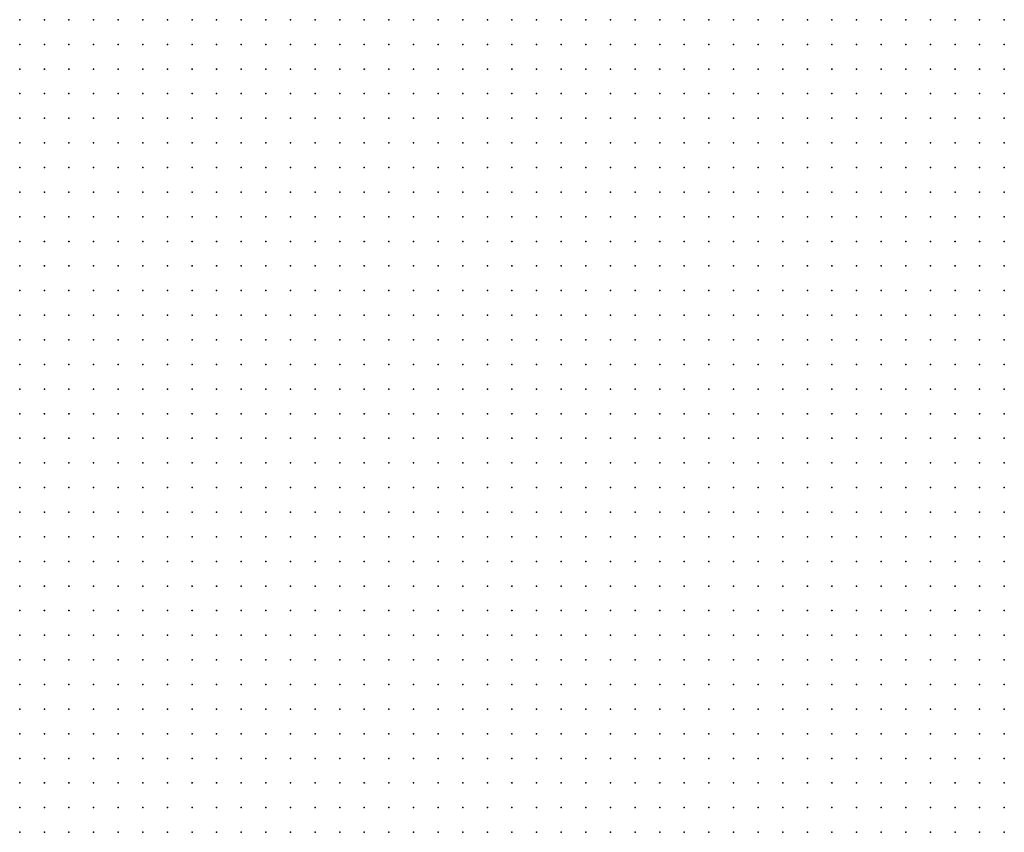
# Model space of a CAD drawing. Units: inches. Extents: x -1.3 to 1.3, y -1.1 to 1.1.
# Drawn here: x 0.41 to 0.49, y -0.3 to -0.23 of the extents above; entities that cross this region are included whole.
import ezdxf

# ---------------------------------------------------------------- set-up
doc = ezdxf.new("R2010")
doc.units = ezdxf.units.IN
doc.header["$MEASUREMENT"] = 0
doc.header["$PDMODE"] = 32
doc.header["$PDSIZE"] = 1e-05
for name, color, linetype in [('layer10', 10, 'Continuous'), ('layer11', 11, 'Continuous'), ('layer8', 8, 'Continuous'), ('layer9', 9, 'Continuous')]:
    doc.layers.add(name, color=color, linetype=linetype)

msp = doc.modelspace()

# ---------------------------------------------------------------- linework, layer by layer
at = {"layer": 'layer10', "color": 10}
for p in [(0.4075, -0.2297), (0.4095, -0.2297), (0.4115, -0.2297), (0.4135, -0.2297), (0.4155, -0.2297), (0.4175, -0.2297), (0.4195, -0.2297), (0.4215, -0.2297), (0.4235, -0.2297), (0.4255, -0.2297), (0.4075, -0.2317), (0.4095, -0.2317), (0.4115, -0.2317), (0.4135, -0.2317), (0.4155, -0.2317), (0.4175, -0.2317), (0.4195, -0.2317), (0.4215, -0.2317), (0.4235, -0.2317), (0.4255, -0.2317), (0.4075, -0.2337), (0.4095, -0.2337), (0.4115, -0.2337), (0.4135, -0.2337), (0.4155, -0.2337), (0.4175, -0.2337), (0.4195, -0.2337), (0.4215, -0.2337), (0.4235, -0.2337), (0.4255, -0.2337), (0.4275, -0.2337), (0.4075, -0.2357), (0.4095, -0.2357), (0.4115, -0.2357), (0.4135, -0.2357), (0.4155, -0.2357), (0.4175, -0.2357), (0.4195, -0.2357), (0.4215, -0.2357), (0.4235, -0.2357), (0.4255, -0.2357), (0.4275, -0.2357), (0.4075, -0.2377), (0.4095, -0.2377), (0.4115, -0.2377), (0.4135, -0.2377), (0.4155, -0.2377), (0.4175, -0.2377), (0.4195, -0.2377), (0.4215, -0.2377), (0.4235, -0.2377), (0.4255, -0.2377), (0.4275, -0.2377), (0.4295, -0.2377), (0.4075, -0.2397), (0.4095, -0.2397), (0.4115, -0.2397), (0.4135, -0.2397), (0.4155, -0.2397), (0.4175, -0.2397), (0.4195, -0.2397), (0.4215, -0.2397), (0.4235, -0.2397), (0.4255, -0.2397), (0.4275, -0.2397), (0.4295, -0.2397), (0.4075, -0.2417), (0.4095, -0.2417), (0.4115, -0.2417), (0.4135, -0.2417), (0.4155, -0.2417), (0.4175, -0.2417), (0.4195, -0.2417), (0.4215, -0.2417), (0.4235, -0.2417), (0.4255, -0.2417), (0.4275, -0.2417), (0.4295, -0.2417), (0.4315, -0.2417), (0.4075, -0.2437), (0.4095, -0.2437), (0.4115, -0.2437), (0.4135, -0.2437), (0.4155, -0.2437), (0.4175, -0.2437), (0.4195, -0.2437), (0.4215, -0.2437), (0.4235, -0.2437), (0.4255, -0.2437), (0.4275, -0.2437), (0.4295, -0.2437), (0.4315, -0.2437), (0.4335, -0.2437), (0.4075, -0.2457), (0.4095, -0.2457), (0.4115, -0.2457), (0.4135, -0.2457), (0.4155, -0.2457), (0.4175, -0.2457), (0.4195, -0.2457), (0.4215, -0.2457), (0.4235, -0.2457), (0.4255, -0.2457), (0.4275, -0.2457), (0.4295, -0.2457), (0.4315, -0.2457), (0.4335, -0.2457), (0.4075, -0.2477), (0.4095, -0.2477), (0.4115, -0.2477), (0.4135, -0.2477), (0.4155, -0.2477), (0.4175, -0.2477), (0.4195, -0.2477), (0.4215, -0.2477), (0.4235, -0.2477), (0.4255, -0.2477), (0.4275, -0.2477), (0.4295, -0.2477), (0.4315, -0.2477), (0.4335, -0.2477), (0.4355, -0.2477), (0.4075, -0.2497), (0.4095, -0.2497), (0.4115, -0.2497), (0.4135, -0.2497), (0.4155, -0.2497), (0.4175, -0.2497), (0.4195, -0.2497), (0.4215, -0.2497), (0.4235, -0.2497), (0.4255, -0.2497), (0.4275, -0.2497), (0.4295, -0.2497), (0.4315, -0.2497), (0.4335, -0.2497), (0.4355, -0.2497), (0.4375, -0.2497), (0.4075, -0.2517), (0.4095, -0.2517), (0.4115, -0.2517), (0.4135, -0.2517), (0.4155, -0.2517), (0.4175, -0.2517), (0.4195, -0.2517), (0.4215, -0.2517), (0.4235, -0.2517), (0.4255, -0.2517), (0.4275, -0.2517), (0.4295, -0.2517), (0.4315, -0.2517), (0.4335, -0.2517), (0.4355, -0.2517), (0.4375, -0.2517), (0.4075, -0.2537), (0.4095, -0.2537), (0.4115, -0.2537), (0.4135, -0.2537), (0.4155, -0.2537), (0.4175, -0.2537), (0.4195, -0.2537), (0.4215, -0.2537), (0.4235, -0.2537), (0.4255, -0.2537), (0.4275, -0.2537), (0.4295, -0.2537), (0.4315, -0.2537), (0.4335, -0.2537), (0.4355, -0.2537), (0.4375, -0.2537), (0.4395, -0.2537), (0.4075, -0.2557), (0.4095, -0.2557), (0.4115, -0.2557), (0.4135, -0.2557), (0.4155, -0.2557), (0.4175, -0.2557), (0.4195, -0.2557), (0.4215, -0.2557), (0.4235, -0.2557), (0.4255, -0.2557), (0.4275, -0.2557), (0.4295, -0.2557), (0.4315, -0.2557), (0.4335, -0.2557), (0.4355, -0.2557), (0.4375, -0.2557), (0.4395, -0.2557), (0.4415, -0.2557), (0.4075, -0.2577), (0.4095, -0.2577), (0.4115, -0.2577), (0.4135, -0.2577), (0.4155, -0.2577), (0.4175, -0.2577), (0.4195, -0.2577), (0.4215, -0.2577), (0.4235, -0.2577), (0.4255, -0.2577), (0.4275, -0.2577), (0.4295, -0.2577), (0.4315, -0.2577), (0.4335, -0.2577), (0.4355, -0.2577), (0.4375, -0.2577), (0.4395, -0.2577), (0.4415, -0.2577), (0.4435, -0.2577), (0.4075, -0.2597), (0.4095, -0.2597), (0.4115, -0.2597), (0.4135, -0.2597), (0.4155, -0.2597), (0.4175, -0.2597), (0.4195, -0.2597), (0.4215, -0.2597), (0.4235, -0.2597), (0.4255, -0.2597), (0.4275, -0.2597), (0.4295, -0.2597), (0.4315, -0.2597), (0.4335, -0.2597), (0.4355, -0.2597), (0.4375, -0.2597), (0.4395, -0.2597), (0.4415, -0.2597), (0.4435, -0.2597), (0.4455, -0.2597), (0.4095, -0.2617), (0.4115, -0.2617), (0.4135, -0.2617), (0.4155, -0.2617), (0.4175, -0.2617), (0.4195, -0.2617), (0.4215, -0.2617), (0.4235, -0.2617), (0.4255, -0.2617), (0.4275, -0.2617), (0.4295, -0.2617), (0.4315, -0.2617), (0.4335, -0.2617), (0.4355, -0.2617), (0.4375, -0.2617), (0.4395, -0.2617), (0.4415, -0.2617), (0.4435, -0.2617), (0.4455, -0.2617), (0.4475, -0.2617), (0.4095, -0.2637), (0.4115, -0.2637), (0.4135, -0.2637), (0.4155, -0.2637), (0.4175, -0.2637), (0.4195, -0.2637), (0.4215, -0.2637), (0.4235, -0.2637), (0.4255, -0.2637), (0.4275, -0.2637), (0.4295, -0.2637), (0.4315, -0.2637), (0.4335, -0.2637), (0.4355, -0.2637), (0.4375, -0.2637), (0.4395, -0.2637), (0.4415, -0.2637), (0.4435, -0.2637), (0.4455, -0.2637), (0.4475, -0.2637), (0.4495, -0.2637), (0.4115, -0.2657), (0.4135, -0.2657), (0.4155, -0.2657), (0.4175, -0.2657), (0.4195, -0.2657), (0.4215, -0.2657), (0.4235, -0.2657), (0.4255, -0.2657), (0.4275, -0.2657), (0.4295, -0.2657), (0.4315, -0.2657), (0.4335, -0.2657), (0.4355, -0.2657), (0.4375, -0.2657), (0.4395, -0.2657), (0.4415, -0.2657), (0.4435, -0.2657), (0.4455, -0.2657), (0.4475, -0.2657), (0.4495, -0.2657), (0.4515, -0.2657), (0.4135, -0.2677), (0.4155, -0.2677), (0.4175, -0.2677), (0.4195, -0.2677), (0.4215, -0.2677), (0.4235, -0.2677), (0.4255, -0.2677), (0.4275, -0.2677), (0.4295, -0.2677), (0.4315, -0.2677), (0.4335, -0.2677), (0.4355, -0.2677), (0.4375, -0.2677), (0.4395, -0.2677), (0.4415, -0.2677), (0.4435, -0.2677), (0.4455, -0.2677), (0.4475, -0.2677), (0.4495, -0.2677), (0.4515, -0.2677), (0.4535, -0.2677), (0.4155, -0.2697), (0.4175, -0.2697), (0.4195, -0.2697), (0.4215, -0.2697), (0.4235, -0.2697), (0.4255, -0.2697), (0.4275, -0.2697), (0.4295, -0.2697), (0.4315, -0.2697), (0.4335, -0.2697), (0.4355, -0.2697), (0.4375, -0.2697), (0.4395, -0.2697), (0.4415, -0.2697), (0.4435, -0.2697), (0.4455, -0.2697), (0.4475, -0.2697), (0.4495, -0.2697), (0.4515, -0.2697), (0.4535, -0.2697), (0.4555, -0.2697), (0.4175, -0.2717), (0.4195, -0.2717), (0.4215, -0.2717), (0.4235, -0.2717), (0.4255, -0.2717), (0.4275, -0.2717), (0.4295, -0.2717), (0.4315, -0.2717), (0.4335, -0.2717), (0.4355, -0.2717), (0.4375, -0.2717), (0.4395, -0.2717), (0.4415, -0.2717), (0.4435, -0.2717), (0.4455, -0.2717), (0.4475, -0.2717), (0.4495, -0.2717), (0.4515, -0.2717), (0.4535, -0.2717), (0.4555, -0.2717), (0.4575, -0.2717), (0.4595, -0.2717), (0.4195, -0.2737), (0.4215, -0.2737), (0.4235, -0.2737), (0.4255, -0.2737), (0.4275, -0.2737), (0.4295, -0.2737), (0.4315, -0.2737), (0.4335, -0.2737), (0.4355, -0.2737), (0.4375, -0.2737), (0.4395, -0.2737), (0.4415, -0.2737), (0.4435, -0.2737), (0.4455, -0.2737), (0.4475, -0.2737), (0.4495, -0.2737), (0.4515, -0.2737), (0.4535, -0.2737), (0.4555, -0.2737), (0.4575, -0.2737), (0.4595, -0.2737), (0.4615, -0.2737), (0.4215, -0.2757), (0.4235, -0.2757), (0.4255, -0.2757), (0.4275, -0.2757), (0.4295, -0.2757), (0.4315, -0.2757), (0.4335, -0.2757), (0.4355, -0.2757), (0.4375, -0.2757), (0.4395, -0.2757), (0.4415, -0.2757), (0.4435, -0.2757), (0.4455, -0.2757), (0.4475, -0.2757), (0.4495, -0.2757), (0.4515, -0.2757), (0.4535, -0.2757), (0.4555, -0.2757), (0.4575, -0.2757), (0.4595, -0.2757), (0.4615, -0.2757), (0.4635, -0.2757), (0.4655, -0.2757), (0.4255, -0.2777), (0.4275, -0.2777), (0.4295, -0.2777), (0.4315, -0.2777), (0.4335, -0.2777), (0.4355, -0.2777), (0.4375, -0.2777), (0.4395, -0.2777), (0.4415, -0.2777), (0.4435, -0.2777), (0.4455, -0.2777), (0.4475, -0.2777), (0.4495, -0.2777), (0.4515, -0.2777), (0.4535, -0.2777), (0.4555, -0.2777), (0.4575, -0.2777), (0.4595, -0.2777), (0.4615, -0.2777), (0.4635, -0.2777), (0.4655, -0.2777), (0.4675, -0.2777), (0.4695, -0.2777), (0.4275, -0.2797), (0.4295, -0.2797), (0.4315, -0.2797), (0.4335, -0.2797), (0.4355, -0.2797), (0.4375, -0.2797), (0.4395, -0.2797), (0.4415, -0.2797), (0.4435, -0.2797), (0.4455, -0.2797), (0.4475, -0.2797), (0.4495, -0.2797), (0.4515, -0.2797), (0.4535, -0.2797), (0.4555, -0.2797), (0.4575, -0.2797), (0.4595, -0.2797), (0.4615, -0.2797), (0.4635, -0.2797), (0.4655, -0.2797), (0.4675, -0.2797), (0.4695, -0.2797), (0.4715, -0.2797), (0.4735, -0.2797), (0.4315, -0.2817), (0.4335, -0.2817), (0.4355, -0.2817), (0.4375, -0.2817), (0.4395, -0.2817), (0.4415, -0.2817), (0.4435, -0.2817), (0.4455, -0.2817), (0.4475, -0.2817), (0.4495, -0.2817), (0.4515, -0.2817), (0.4535, -0.2817), (0.4555, -0.2817), (0.4575, -0.2817), (0.4595, -0.2817), (0.4615, -0.2817), (0.4635, -0.2817), (0.4655, -0.2817), (0.4675, -0.2817), (0.4695, -0.2817), (0.4715, -0.2817), (0.4735, -0.2817), (0.4755, -0.2817), (0.4775, -0.2817), (0.4795, -0.2817), (0.4335, -0.2837), (0.4355, -0.2837), (0.4375, -0.2837), (0.4395, -0.2837), (0.4415, -0.2837), (0.4435, -0.2837), (0.4455, -0.2837), (0.4475, -0.2837), (0.4495, -0.2837), (0.4515, -0.2837), (0.4535, -0.2837), (0.4555, -0.2837), (0.4575, -0.2837), (0.4595, -0.2837), (0.4615, -0.2837), (0.4635, -0.2837), (0.4655, -0.2837), (0.4675, -0.2837), (0.4695, -0.2837), (0.4715, -0.2837), (0.4735, -0.2837), (0.4755, -0.2837), (0.4775, -0.2837), (0.4795, -0.2837), (0.4815, -0.2837), (0.4835, -0.2837), (0.4855, -0.2837), (0.4875, -0.2837), (0.4375, -0.2857), (0.4395, -0.2857), (0.4415, -0.2857), (0.4435, -0.2857), (0.4455, -0.2857), (0.4475, -0.2857), (0.4495, -0.2857), (0.4515, -0.2857), (0.4535, -0.2857), (0.4555, -0.2857), (0.4575, -0.2857), (0.4595, -0.2857), (0.4615, -0.2857), (0.4635, -0.2857), (0.4655, -0.2857), (0.4675, -0.2857), (0.4695, -0.2857), (0.4715, -0.2857), (0.4735, -0.2857), (0.4755, -0.2857), (0.4775, -0.2857), (0.4795, -0.2857), (0.4815, -0.2857), (0.4835, -0.2857), (0.4855, -0.2857), (0.4875, -0.2857), (0.4415, -0.2877), (0.4435, -0.2877), (0.4455, -0.2877), (0.4475, -0.2877), (0.4495, -0.2877), (0.4515, -0.2877), (0.4535, -0.2877), (0.4555, -0.2877), (0.4575, -0.2877), (0.4595, -0.2877), (0.4615, -0.2877), (0.4635, -0.2877), (0.4655, -0.2877), (0.4675, -0.2877), (0.4695, -0.2877), (0.4715, -0.2877), (0.4735, -0.2877), (0.4755, -0.2877), (0.4775, -0.2877), (0.4795, -0.2877), (0.4815, -0.2877), (0.4835, -0.2877), (0.4855, -0.2877), (0.4875, -0.2877), (0.4475, -0.2897), (0.4495, -0.2897), (0.4515, -0.2897), (0.4535, -0.2897), (0.4555, -0.2897), (0.4575, -0.2897), (0.4595, -0.2897), (0.4615, -0.2897), (0.4635, -0.2897), (0.4655, -0.2897), (0.4675, -0.2897), (0.4695, -0.2897), (0.4715, -0.2897), (0.4735, -0.2897), (0.4755, -0.2897), (0.4775, -0.2897), (0.4795, -0.2897), (0.4815, -0.2897), (0.4835, -0.2897), (0.4855, -0.2897), (0.4875, -0.2897), (0.4535, -0.2917), (0.4555, -0.2917), (0.4575, -0.2917), (0.4595, -0.2917), (0.4615, -0.2917), (0.4635, -0.2917), (0.4655, -0.2917), (0.4675, -0.2917), (0.4695, -0.2917), (0.4715, -0.2917), (0.4735, -0.2917), (0.4755, -0.2917), (0.4775, -0.2917), (0.4795, -0.2917), (0.4815, -0.2917), (0.4835, -0.2917), (0.4855, -0.2917), (0.4875, -0.2917), (0.4615, -0.2937), (0.4635, -0.2937), (0.4655, -0.2937), (0.4675, -0.2937), (0.4695, -0.2937), (0.4715, -0.2937), (0.4735, -0.2937), (0.4755, -0.2937), (0.4775, -0.2937), (0.4795, -0.2937), (0.4815, -0.2937), (0.4835, -0.2937), (0.4855, -0.2937), (0.4875, -0.2937), (0.4715, -0.2957), (0.4735, -0.2957), (0.4755, -0.2957), (0.4775, -0.2957), (0.4795, -0.2957), (0.4815, -0.2957), (0.4835, -0.2957), (0.4855, -0.2957), (0.4875, -0.2957)]:
    msp.add_point(p, dxfattribs=at)
at = {"layer": 'layer11', "color": 11}
for p in [(0.4075, -0.2617), (0.4075, -0.2637), (0.4075, -0.2657), (0.4095, -0.2657), (0.4075, -0.2677), (0.4095, -0.2677), (0.4115, -0.2677), (0.4075, -0.2697), (0.4095, -0.2697), (0.4115, -0.2697), (0.4135, -0.2697), (0.4075, -0.2717), (0.4095, -0.2717), (0.4115, -0.2717), (0.4135, -0.2717), (0.4155, -0.2717), (0.4075, -0.2737), (0.4095, -0.2737), (0.4115, -0.2737), (0.4135, -0.2737), (0.4155, -0.2737), (0.4175, -0.2737), (0.4075, -0.2757), (0.4095, -0.2757), (0.4115, -0.2757), (0.4135, -0.2757), (0.4155, -0.2757), (0.4175, -0.2757), (0.4195, -0.2757), (0.4075, -0.2777), (0.4095, -0.2777), (0.4115, -0.2777), (0.4135, -0.2777), (0.4155, -0.2777), (0.4175, -0.2777), (0.4195, -0.2777), (0.4215, -0.2777), (0.4235, -0.2777), (0.4075, -0.2797), (0.4095, -0.2797), (0.4115, -0.2797), (0.4135, -0.2797), (0.4155, -0.2797), (0.4175, -0.2797), (0.4195, -0.2797), (0.4215, -0.2797), (0.4235, -0.2797), (0.4255, -0.2797), (0.4075, -0.2817), (0.4095, -0.2817), (0.4115, -0.2817), (0.4135, -0.2817), (0.4155, -0.2817), (0.4175, -0.2817), (0.4195, -0.2817), (0.4215, -0.2817), (0.4235, -0.2817), (0.4255, -0.2817), (0.4275, -0.2817), (0.4295, -0.2817), (0.4075, -0.2837), (0.4095, -0.2837), (0.4115, -0.2837), (0.4135, -0.2837), (0.4155, -0.2837), (0.4175, -0.2837), (0.4195, -0.2837), (0.4215, -0.2837), (0.4235, -0.2837), (0.4255, -0.2837), (0.4275, -0.2837), (0.4295, -0.2837), (0.4315, -0.2837), (0.4075, -0.2857), (0.4095, -0.2857), (0.4115, -0.2857), (0.4135, -0.2857), (0.4155, -0.2857), (0.4175, -0.2857), (0.4195, -0.2857), (0.4215, -0.2857), (0.4235, -0.2857), (0.4255, -0.2857), (0.4275, -0.2857), (0.4295, -0.2857), (0.4315, -0.2857), (0.4335, -0.2857), (0.4355, -0.2857), (0.4075, -0.2877), (0.4095, -0.2877), (0.4115, -0.2877), (0.4135, -0.2877), (0.4155, -0.2877), (0.4175, -0.2877), (0.4195, -0.2877), (0.4215, -0.2877), (0.4235, -0.2877), (0.4255, -0.2877), (0.4275, -0.2877), (0.4295, -0.2877), (0.4315, -0.2877), (0.4335, -0.2877), (0.4355, -0.2877), (0.4375, -0.2877), (0.4395, -0.2877), (0.4075, -0.2897), (0.4095, -0.2897), (0.4115, -0.2897), (0.4135, -0.2897), (0.4155, -0.2897), (0.4175, -0.2897), (0.4195, -0.2897), (0.4215, -0.2897), (0.4235, -0.2897), (0.4255, -0.2897), (0.4275, -0.2897), (0.4295, -0.2897), (0.4315, -0.2897), (0.4335, -0.2897), (0.4355, -0.2897), (0.4375, -0.2897), (0.4395, -0.2897), (0.4415, -0.2897), (0.4435, -0.2897), (0.4455, -0.2897), (0.4075, -0.2917), (0.4095, -0.2917), (0.4115, -0.2917), (0.4135, -0.2917), (0.4155, -0.2917), (0.4175, -0.2917), (0.4195, -0.2917), (0.4215, -0.2917), (0.4235, -0.2917), (0.4255, -0.2917), (0.4275, -0.2917), (0.4295, -0.2917), (0.4315, -0.2917), (0.4335, -0.2917), (0.4355, -0.2917), (0.4375, -0.2917), (0.4395, -0.2917), (0.4415, -0.2917), (0.4435, -0.2917), (0.4455, -0.2917), (0.4475, -0.2917), (0.4495, -0.2917), (0.4515, -0.2917), (0.4075, -0.2937), (0.4095, -0.2937), (0.4115, -0.2937), (0.4135, -0.2937), (0.4155, -0.2937), (0.4175, -0.2937), (0.4195, -0.2937), (0.4215, -0.2937), (0.4235, -0.2937), (0.4255, -0.2937), (0.4275, -0.2937), (0.4295, -0.2937), (0.4315, -0.2937), (0.4335, -0.2937), (0.4355, -0.2937), (0.4375, -0.2937), (0.4395, -0.2937), (0.4415, -0.2937), (0.4435, -0.2937), (0.4455, -0.2937), (0.4475, -0.2937), (0.4495, -0.2937), (0.4515, -0.2937), (0.4535, -0.2937), (0.4555, -0.2937), (0.4575, -0.2937), (0.4595, -0.2937), (0.4075, -0.2957), (0.4095, -0.2957), (0.4115, -0.2957), (0.4135, -0.2957), (0.4155, -0.2957), (0.4175, -0.2957), (0.4195, -0.2957), (0.4215, -0.2957), (0.4235, -0.2957), (0.4255, -0.2957), (0.4275, -0.2957), (0.4295, -0.2957), (0.4315, -0.2957), (0.4335, -0.2957), (0.4355, -0.2957), (0.4375, -0.2957), (0.4395, -0.2957), (0.4415, -0.2957), (0.4435, -0.2957), (0.4455, -0.2957), (0.4475, -0.2957), (0.4495, -0.2957), (0.4515, -0.2957), (0.4535, -0.2957), (0.4555, -0.2957), (0.4575, -0.2957), (0.4595, -0.2957), (0.4615, -0.2957), (0.4635, -0.2957), (0.4655, -0.2957), (0.4675, -0.2957), (0.4695, -0.2957)]:
    msp.add_point(p, dxfattribs=at)
at = {"layer": 'layer8', "color": 8}
for p in [(0.4575, -0.2297), (0.4595, -0.2297), (0.4615, -0.2297), (0.4635, -0.2297), (0.4655, -0.2297), (0.4675, -0.2297), (0.4695, -0.2297), (0.4715, -0.2297), (0.4735, -0.2297), (0.4755, -0.2297), (0.4775, -0.2297), (0.4795, -0.2297), (0.4815, -0.2297), (0.4835, -0.2297), (0.4855, -0.2297), (0.4875, -0.2297), (0.4595, -0.2317), (0.4615, -0.2317), (0.4635, -0.2317), (0.4655, -0.2317), (0.4675, -0.2317), (0.4695, -0.2317), (0.4715, -0.2317), (0.4735, -0.2317), (0.4755, -0.2317), (0.4775, -0.2317), (0.4795, -0.2317), (0.4815, -0.2317), (0.4835, -0.2317), (0.4855, -0.2317), (0.4875, -0.2317), (0.4635, -0.2337), (0.4655, -0.2337), (0.4675, -0.2337), (0.4695, -0.2337), (0.4715, -0.2337), (0.4735, -0.2337), (0.4755, -0.2337), (0.4775, -0.2337), (0.4795, -0.2337), (0.4815, -0.2337), (0.4835, -0.2337), (0.4855, -0.2337), (0.4875, -0.2337), (0.4655, -0.2357), (0.4675, -0.2357), (0.4695, -0.2357), (0.4715, -0.2357), (0.4735, -0.2357), (0.4755, -0.2357), (0.4775, -0.2357), (0.4795, -0.2357), (0.4815, -0.2357), (0.4835, -0.2357), (0.4855, -0.2357), (0.4875, -0.2357), (0.4695, -0.2377), (0.4715, -0.2377), (0.4735, -0.2377), (0.4755, -0.2377), (0.4775, -0.2377), (0.4795, -0.2377), (0.4815, -0.2377), (0.4835, -0.2377), (0.4855, -0.2377), (0.4875, -0.2377), (0.4735, -0.2397), (0.4755, -0.2397), (0.4775, -0.2397), (0.4795, -0.2397), (0.4815, -0.2397), (0.4835, -0.2397), (0.4855, -0.2397), (0.4875, -0.2397), (0.4775, -0.2417), (0.4795, -0.2417), (0.4815, -0.2417), (0.4835, -0.2417), (0.4855, -0.2417), (0.4875, -0.2417), (0.4815, -0.2437), (0.4835, -0.2437), (0.4855, -0.2437), (0.4875, -0.2437), (0.4875, -0.2457)]:
    msp.add_point(p, dxfattribs=at)
at = {"layer": 'layer9', "color": 9}
for p in [(0.4275, -0.2297), (0.4295, -0.2297), (0.4315, -0.2297), (0.4335, -0.2297), (0.4355, -0.2297), (0.4375, -0.2297), (0.4395, -0.2297), (0.4415, -0.2297), (0.4435, -0.2297), (0.4455, -0.2297), (0.4475, -0.2297), (0.4495, -0.2297), (0.4515, -0.2297), (0.4535, -0.2297), (0.4555, -0.2297), (0.4275, -0.2317), (0.4295, -0.2317), (0.4315, -0.2317), (0.4335, -0.2317), (0.4355, -0.2317), (0.4375, -0.2317), (0.4395, -0.2317), (0.4415, -0.2317), (0.4435, -0.2317), (0.4455, -0.2317), (0.4475, -0.2317), (0.4495, -0.2317), (0.4515, -0.2317), (0.4535, -0.2317), (0.4555, -0.2317), (0.4575, -0.2317), (0.4295, -0.2337), (0.4315, -0.2337), (0.4335, -0.2337), (0.4355, -0.2337), (0.4375, -0.2337), (0.4395, -0.2337), (0.4415, -0.2337), (0.4435, -0.2337), (0.4455, -0.2337), (0.4475, -0.2337), (0.4495, -0.2337), (0.4515, -0.2337), (0.4535, -0.2337), (0.4555, -0.2337), (0.4575, -0.2337), (0.4595, -0.2337), (0.4615, -0.2337), (0.4295, -0.2357), (0.4315, -0.2357), (0.4335, -0.2357), (0.4355, -0.2357), (0.4375, -0.2357), (0.4395, -0.2357), (0.4415, -0.2357), (0.4435, -0.2357), (0.4455, -0.2357), (0.4475, -0.2357), (0.4495, -0.2357), (0.4515, -0.2357), (0.4535, -0.2357), (0.4555, -0.2357), (0.4575, -0.2357), (0.4595, -0.2357), (0.4615, -0.2357), (0.4635, -0.2357), (0.4315, -0.2377), (0.4335, -0.2377), (0.4355, -0.2377), (0.4375, -0.2377), (0.4395, -0.2377), (0.4415, -0.2377), (0.4435, -0.2377), (0.4455, -0.2377), (0.4475, -0.2377), (0.4495, -0.2377), (0.4515, -0.2377), (0.4535, -0.2377), (0.4555, -0.2377), (0.4575, -0.2377), (0.4595, -0.2377), (0.4615, -0.2377), (0.4635, -0.2377), (0.4655, -0.2377), (0.4675, -0.2377), (0.4315, -0.2397), (0.4335, -0.2397), (0.4355, -0.2397), (0.4375, -0.2397), (0.4395, -0.2397), (0.4415, -0.2397), (0.4435, -0.2397), (0.4455, -0.2397), (0.4475, -0.2397), (0.4495, -0.2397), (0.4515, -0.2397), (0.4535, -0.2397), (0.4555, -0.2397), (0.4575, -0.2397), (0.4595, -0.2397), (0.4615, -0.2397), (0.4635, -0.2397), (0.4655, -0.2397), (0.4675, -0.2397), (0.4695, -0.2397), (0.4715, -0.2397), (0.4335, -0.2417), (0.4355, -0.2417), (0.4375, -0.2417), (0.4395, -0.2417), (0.4415, -0.2417), (0.4435, -0.2417), (0.4455, -0.2417), (0.4475, -0.2417), (0.4495, -0.2417), (0.4515, -0.2417), (0.4535, -0.2417), (0.4555, -0.2417), (0.4575, -0.2417), (0.4595, -0.2417), (0.4615, -0.2417), (0.4635, -0.2417), (0.4655, -0.2417), (0.4675, -0.2417), (0.4695, -0.2417), (0.4715, -0.2417), (0.4735, -0.2417), (0.4755, -0.2417), (0.4355, -0.2437), (0.4375, -0.2437), (0.4395, -0.2437), (0.4415, -0.2437), (0.4435, -0.2437), (0.4455, -0.2437), (0.4475, -0.2437), (0.4495, -0.2437), (0.4515, -0.2437), (0.4535, -0.2437), (0.4555, -0.2437), (0.4575, -0.2437), (0.4595, -0.2437), (0.4615, -0.2437), (0.4635, -0.2437), (0.4655, -0.2437), (0.4675, -0.2437), (0.4695, -0.2437), (0.4715, -0.2437), (0.4735, -0.2437), (0.4755, -0.2437), (0.4775, -0.2437), (0.4795, -0.2437), (0.4355, -0.2457), (0.4375, -0.2457), (0.4395, -0.2457), (0.4415, -0.2457), (0.4435, -0.2457), (0.4455, -0.2457), (0.4475, -0.2457), (0.4495, -0.2457), (0.4515, -0.2457), (0.4535, -0.2457), (0.4555, -0.2457), (0.4575, -0.2457), (0.4595, -0.2457), (0.4615, -0.2457), (0.4635, -0.2457), (0.4655, -0.2457), (0.4675, -0.2457), (0.4695, -0.2457), (0.4715, -0.2457), (0.4735, -0.2457), (0.4755, -0.2457), (0.4775, -0.2457), (0.4795, -0.2457), (0.4815, -0.2457), (0.4835, -0.2457), (0.4855, -0.2457), (0.4375, -0.2477), (0.4395, -0.2477), (0.4415, -0.2477), (0.4435, -0.2477), (0.4455, -0.2477), (0.4475, -0.2477), (0.4495, -0.2477), (0.4515, -0.2477), (0.4535, -0.2477), (0.4555, -0.2477), (0.4575, -0.2477), (0.4595, -0.2477), (0.4615, -0.2477), (0.4635, -0.2477), (0.4655, -0.2477), (0.4675, -0.2477), (0.4695, -0.2477), (0.4715, -0.2477), (0.4735, -0.2477), (0.4755, -0.2477), (0.4775, -0.2477), (0.4795, -0.2477), (0.4815, -0.2477), (0.4835, -0.2477), (0.4855, -0.2477), (0.4875, -0.2477), (0.4395, -0.2497), (0.4415, -0.2497), (0.4435, -0.2497), (0.4455, -0.2497), (0.4475, -0.2497), (0.4495, -0.2497), (0.4515, -0.2497), (0.4535, -0.2497), (0.4555, -0.2497), (0.4575, -0.2497), (0.4595, -0.2497), (0.4615, -0.2497), (0.4635, -0.2497), (0.4655, -0.2497), (0.4675, -0.2497), (0.4695, -0.2497), (0.4715, -0.2497), (0.4735, -0.2497), (0.4755, -0.2497), (0.4775, -0.2497), (0.4795, -0.2497), (0.4815, -0.2497), (0.4835, -0.2497), (0.4855, -0.2497), (0.4875, -0.2497), (0.4395, -0.2517), (0.4415, -0.2517), (0.4435, -0.2517), (0.4455, -0.2517), (0.4475, -0.2517), (0.4495, -0.2517), (0.4515, -0.2517), (0.4535, -0.2517), (0.4555, -0.2517), (0.4575, -0.2517), (0.4595, -0.2517), (0.4615, -0.2517), (0.4635, -0.2517), (0.4655, -0.2517), (0.4675, -0.2517), (0.4695, -0.2517), (0.4715, -0.2517), (0.4735, -0.2517), (0.4755, -0.2517), (0.4775, -0.2517), (0.4795, -0.2517), (0.4815, -0.2517), (0.4835, -0.2517), (0.4855, -0.2517), (0.4875, -0.2517), (0.4415, -0.2537), (0.4435, -0.2537), (0.4455, -0.2537), (0.4475, -0.2537), (0.4495, -0.2537), (0.4515, -0.2537), (0.4535, -0.2537), (0.4555, -0.2537), (0.4575, -0.2537), (0.4595, -0.2537), (0.4615, -0.2537), (0.4635, -0.2537), (0.4655, -0.2537), (0.4675, -0.2537), (0.4695, -0.2537), (0.4715, -0.2537), (0.4735, -0.2537), (0.4755, -0.2537), (0.4775, -0.2537), (0.4795, -0.2537), (0.4815, -0.2537), (0.4835, -0.2537), (0.4855, -0.2537), (0.4875, -0.2537), (0.4435, -0.2557), (0.4455, -0.2557), (0.4475, -0.2557), (0.4495, -0.2557), (0.4515, -0.2557), (0.4535, -0.2557), (0.4555, -0.2557), (0.4575, -0.2557), (0.4595, -0.2557), (0.4615, -0.2557), (0.4635, -0.2557), (0.4655, -0.2557), (0.4675, -0.2557), (0.4695, -0.2557), (0.4715, -0.2557), (0.4735, -0.2557), (0.4755, -0.2557), (0.4775, -0.2557), (0.4795, -0.2557), (0.4815, -0.2557), (0.4835, -0.2557), (0.4855, -0.2557), (0.4875, -0.2557), (0.4455, -0.2577), (0.4475, -0.2577), (0.4495, -0.2577), (0.4515, -0.2577), (0.4535, -0.2577), (0.4555, -0.2577), (0.4575, -0.2577), (0.4595, -0.2577), (0.4615, -0.2577), (0.4635, -0.2577), (0.4655, -0.2577), (0.4675, -0.2577), (0.4695, -0.2577), (0.4715, -0.2577), (0.4735, -0.2577), (0.4755, -0.2577), (0.4775, -0.2577), (0.4795, -0.2577), (0.4815, -0.2577), (0.4835, -0.2577), (0.4855, -0.2577), (0.4875, -0.2577), (0.4475, -0.2597), (0.4495, -0.2597), (0.4515, -0.2597), (0.4535, -0.2597), (0.4555, -0.2597), (0.4575, -0.2597), (0.4595, -0.2597), (0.4615, -0.2597), (0.4635, -0.2597), (0.4655, -0.2597), (0.4675, -0.2597), (0.4695, -0.2597), (0.4715, -0.2597), (0.4735, -0.2597), (0.4755, -0.2597), (0.4775, -0.2597), (0.4795, -0.2597), (0.4815, -0.2597), (0.4835, -0.2597), (0.4855, -0.2597), (0.4875, -0.2597), (0.4495, -0.2617), (0.4515, -0.2617), (0.4535, -0.2617), (0.4555, -0.2617), (0.4575, -0.2617), (0.4595, -0.2617), (0.4615, -0.2617), (0.4635, -0.2617), (0.4655, -0.2617), (0.4675, -0.2617), (0.4695, -0.2617), (0.4715, -0.2617), (0.4735, -0.2617), (0.4755, -0.2617), (0.4775, -0.2617), (0.4795, -0.2617), (0.4815, -0.2617), (0.4835, -0.2617), (0.4855, -0.2617), (0.4875, -0.2617), (0.4515, -0.2637), (0.4535, -0.2637), (0.4555, -0.2637), (0.4575, -0.2637), (0.4595, -0.2637), (0.4615, -0.2637), (0.4635, -0.2637), (0.4655, -0.2637), (0.4675, -0.2637), (0.4695, -0.2637), (0.4715, -0.2637), (0.4735, -0.2637), (0.4755, -0.2637), (0.4775, -0.2637), (0.4795, -0.2637), (0.4815, -0.2637), (0.4835, -0.2637), (0.4855, -0.2637), (0.4875, -0.2637), (0.4535, -0.2657), (0.4555, -0.2657), (0.4575, -0.2657), (0.4595, -0.2657), (0.4615, -0.2657), (0.4635, -0.2657), (0.4655, -0.2657), (0.4675, -0.2657), (0.4695, -0.2657), (0.4715, -0.2657), (0.4735, -0.2657), (0.4755, -0.2657), (0.4775, -0.2657), (0.4795, -0.2657), (0.4815, -0.2657), (0.4835, -0.2657), (0.4855, -0.2657), (0.4875, -0.2657), (0.4555, -0.2677), (0.4575, -0.2677), (0.4595, -0.2677), (0.4615, -0.2677), (0.4635, -0.2677), (0.4655, -0.2677), (0.4675, -0.2677), (0.4695, -0.2677), (0.4715, -0.2677), (0.4735, -0.2677), (0.4755, -0.2677), (0.4775, -0.2677), (0.4795, -0.2677), (0.4815, -0.2677), (0.4835, -0.2677), (0.4855, -0.2677), (0.4875, -0.2677), (0.4575, -0.2697), (0.4595, -0.2697), (0.4615, -0.2697), (0.4635, -0.2697), (0.4655, -0.2697), (0.4675, -0.2697), (0.4695, -0.2697), (0.4715, -0.2697), (0.4735, -0.2697), (0.4755, -0.2697), (0.4775, -0.2697), (0.4795, -0.2697), (0.4815, -0.2697), (0.4835, -0.2697), (0.4855, -0.2697), (0.4875, -0.2697), (0.4615, -0.2717), (0.4635, -0.2717), (0.4655, -0.2717), (0.4675, -0.2717), (0.4695, -0.2717), (0.4715, -0.2717), (0.4735, -0.2717), (0.4755, -0.2717), (0.4775, -0.2717), (0.4795, -0.2717), (0.4815, -0.2717), (0.4835, -0.2717), (0.4855, -0.2717), (0.4875, -0.2717), (0.4635, -0.2737), (0.4655, -0.2737), (0.4675, -0.2737), (0.4695, -0.2737), (0.4715, -0.2737), (0.4735, -0.2737), (0.4755, -0.2737), (0.4775, -0.2737), (0.4795, -0.2737), (0.4815, -0.2737), (0.4835, -0.2737), (0.4855, -0.2737), (0.4875, -0.2737), (0.4675, -0.2757), (0.4695, -0.2757), (0.4715, -0.2757), (0.4735, -0.2757), (0.4755, -0.2757), (0.4775, -0.2757), (0.4795, -0.2757), (0.4815, -0.2757), (0.4835, -0.2757), (0.4855, -0.2757), (0.4875, -0.2757), (0.4715, -0.2777), (0.4735, -0.2777), (0.4755, -0.2777), (0.4775, -0.2777), (0.4795, -0.2777), (0.4815, -0.2777), (0.4835, -0.2777), (0.4855, -0.2777), (0.4875, -0.2777), (0.4755, -0.2797), (0.4775, -0.2797), (0.4795, -0.2797), (0.4815, -0.2797), (0.4835, -0.2797), (0.4855, -0.2797), (0.4875, -0.2797), (0.4815, -0.2817), (0.4835, -0.2817), (0.4855, -0.2817), (0.4875, -0.2817)]:
    msp.add_point(p, dxfattribs=at)

doc.saveas('drawing.dxf')
